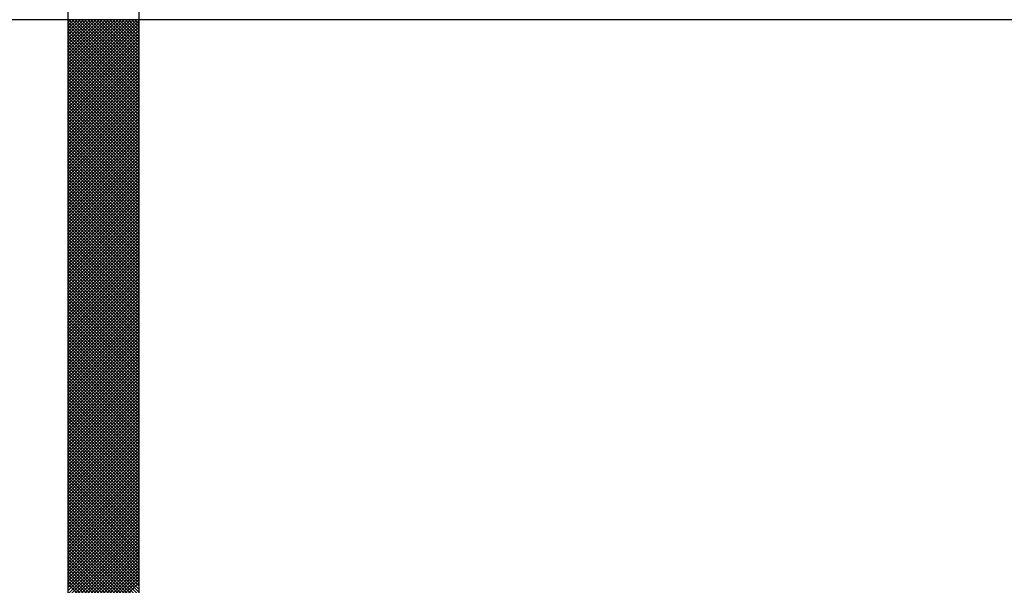
# Model space of a CAD drawing. Extents: x -2.7 to 9.2, y -0.2 to 7.8.
# Drawn here: x 0.1 to 1, y 5.1 to 5.6 of the extents above; entities that cross this region are included whole.
import ezdxf

# ---------------------------------------------------------------- set-up
doc = ezdxf.new("R2010")
doc.units = 0
doc.header["$LTSCALE"] = 0.1875
doc.header["$MEASUREMENT"] = 0
doc.layers.get('0').update_dxf_attribs({"linetype": 'CONTINUOUS'})
doc.layers.add('MNPIPE', color=7, linetype='CONTINUOUS')

# ---------------------------------------------------------------- blocks, each defined once
blk = doc.blocks.new('*X5')
at = {"color": 0}
for p, q in [((10.03207, 5.92754), (10.09369, 5.98915)), ((10.03207, 5.9303), (10.09093, 5.98915)), ((10.03207, 5.93306), (10.08816, 5.98915)), ((10.03207, 5.93583), (10.0854, 5.98915)), ((10.03207, 5.93859), (10.08264, 5.98915)), ((10.03207, 5.94135), (10.07988, 5.98915)), ((10.03207, 5.94411), (10.07712, 5.98915)), ((10.03207, 5.94687), (10.07435, 5.98915)), ((10.03207, 5.94964), (10.07159, 5.98915)), ((10.03207, 5.9524), (10.06883, 5.98915)), ((10.03207, 5.95516), (10.06607, 5.98915)), ((10.03207, 5.95792), (10.0633, 5.98915)), ((10.03207, 5.96068), (10.06054, 5.98915)), ((10.03207, 5.96345), (10.05778, 5.98915)), ((10.03207, 5.96621), (10.05502, 5.98915)), ((10.03207, 5.96897), (10.05226, 5.98915)), ((10.03207, 5.97173), (10.04949, 5.98915)), ((10.03207, 5.9745), (10.04673, 5.98915)), ((10.03207, 5.97726), (10.04397, 5.98915)), ((10.03207, 5.98002), (10.04121, 5.98915)), ((10.03207, 5.98278), (10.03845, 5.98915)), ((10.03207, 5.98554), (10.03568, 5.98915)), ((10.03207, 5.98831), (10.03292, 5.98915)), ((10.09457, 5.92858), (10.034, 5.98915)), ((10.09457, 5.93134), (10.03676, 5.98915)), ((10.09457, 5.9341), (10.03952, 5.98915)), ((10.09457, 5.93686), (10.04228, 5.98915)), ((10.09457, 5.93963), (10.04504, 5.98915)), ((10.09457, 5.94239), (10.04781, 5.98915)), ((10.09457, 5.94515), (10.05057, 5.98915)), ((10.09457, 5.94791), (10.05333, 5.98915)), ((10.09457, 5.95067), (10.05609, 5.98915)), ((10.09457, 5.95344), (10.05885, 5.98915)), ((10.09457, 5.9562), (10.06162, 5.98915)), ((10.09457, 5.95896), (10.06438, 5.98915)), ((10.09457, 5.96172), (10.06714, 5.98915)), ((10.09457, 5.96448), (10.0699, 5.98915)), ((10.09457, 5.96725), (10.07267, 5.98915)), ((10.09457, 5.97001), (10.07543, 5.98915)), ((10.09457, 5.97277), (10.07819, 5.98915)), ((10.09457, 5.97553), (10.08095, 5.98915)), ((10.09457, 5.9783), (10.08371, 5.98915)), ((10.09457, 5.98106), (10.08648, 5.98915)), ((10.09457, 5.98382), (10.08924, 5.98915)), ((10.09457, 5.98658), (10.092, 5.98915)), ((10.09457, 5.92581), (10.03207, 5.98831)), ((10.03207, 5.92478), (10.09457, 5.98728)), ((10.09457, 5.92305), (10.03207, 5.98555)), ((10.03207, 5.92202), (10.09457, 5.98452)), ((10.09457, 5.92029), (10.03207, 5.98279)), ((10.03207, 5.91925), (10.09457, 5.98175)), ((10.09457, 5.91753), (10.03207, 5.98003)), ((10.03207, 5.91649), (10.09457, 5.97899)), ((10.09457, 5.91477), (10.03207, 5.97727)), ((10.03207, 5.91373), (10.09457, 5.97623)), ((10.09457, 5.912), (10.03207, 5.9745)), ((10.03207, 5.91097), (10.09457, 5.97347)), ((10.09457, 5.90924), (10.03207, 5.97174)), ((10.03207, 5.9082), (10.09457, 5.9707)), ((10.09457, 5.90648), (10.03207, 5.96898)), ((10.03207, 5.90544), (10.09457, 5.96794)), ((10.09457, 5.90372), (10.03207, 5.96622)), ((10.03207, 5.90268), (10.09457, 5.96518)), ((10.09457, 5.90096), (10.03207, 5.96346)), ((10.03207, 5.89992), (10.09457, 5.96242)), ((10.09457, 5.89819), (10.03207, 5.96069)), ((10.03207, 5.89716), (10.09457, 5.95966)), ((10.09457, 5.89543), (10.03207, 5.95793)), ((10.03207, 5.89439), (10.09457, 5.95689)), ((10.09457, 5.89267), (10.03207, 5.95517)), ((10.03207, 5.89163), (10.09457, 5.95413)), ((10.09457, 5.88991), (10.03207, 5.95241)), ((10.03207, 5.88887), (10.09457, 5.95137)), ((10.09457, 5.88714), (10.03207, 5.94964)), ((10.03207, 5.88611), (10.09457, 5.94861)), ((10.09457, 5.88438), (10.03207, 5.94688)), ((10.03207, 5.88335), (10.09457, 5.94585)), ((10.09457, 5.88162), (10.03207, 5.94412)), ((10.03207, 5.88058), (10.09457, 5.94308)), ((10.09457, 5.87886), (10.03207, 5.94136)), ((10.03207, 5.87782), (10.09457, 5.94032)), ((10.09457, 5.8761), (10.03207, 5.9386)), ((10.03207, 5.87506), (10.09457, 5.93756)), ((10.09457, 5.87333), (10.03207, 5.93583)), ((10.03207, 5.8723), (10.09457, 5.9348)), ((10.09457, 5.87057), (10.03207, 5.93307)), ((10.03207, 5.86953), (10.09457, 5.93203)), ((10.09457, 5.86781), (10.03207, 5.93031)), ((10.03207, 5.86677), (10.09457, 5.92927)), ((10.09457, 5.86505), (10.03207, 5.92755)), ((10.03207, 5.86401), (10.09457, 5.92651)), ((10.09457, 5.86229), (10.03207, 5.92479)), ((10.03207, 5.86125), (10.09457, 5.92375)), ((10.09457, 5.85952), (10.03207, 5.92202)), ((10.03207, 5.85849), (10.09457, 5.92099)), ((10.09457, 5.85676), (10.03207, 5.91926)), ((10.03207, 5.85572), (10.09457, 5.91822)), ((10.09457, 5.854), (10.03207, 5.9165)), ((10.03207, 5.85296), (10.09457, 5.91546)), ((10.09457, 5.85124), (10.03207, 5.91374)), ((10.03207, 5.8502), (10.09457, 5.9127)), ((10.09457, 5.84847), (10.03207, 5.91097)), ((10.03207, 5.84744), (10.09457, 5.90994)), ((10.09457, 5.84571), (10.03207, 5.90821)), ((10.03207, 5.84468), (10.09457, 5.90718)), ((10.09457, 5.84295), (10.03207, 5.90545)), ((10.03207, 5.84191), (10.09457, 5.90441)), ((10.09457, 5.84019), (10.03207, 5.90269)), ((10.03207, 5.83915), (10.09457, 5.90165)), ((10.09457, 5.83743), (10.03207, 5.89993)), ((10.03207, 5.83639), (10.09457, 5.89889)), ((10.09457, 5.83466), (10.03207, 5.89716)), ((10.03207, 5.83363), (10.09457, 5.89613)), ((10.09457, 5.8319), (10.03207, 5.8944)), ((10.03207, 5.83086), (10.09457, 5.89336)), ((10.09457, 5.82914), (10.03207, 5.89164)), ((10.03207, 5.8281), (10.09457, 5.8906)), ((10.09457, 5.82638), (10.03207, 5.88888)), ((10.03207, 5.82534), (10.09457, 5.88784)), ((10.09457, 5.82362), (10.03207, 5.88612)), ((10.03207, 5.82258), (10.09457, 5.88508)), ((10.09457, 5.82085), (10.03207, 5.88335)), ((10.03207, 5.81982), (10.09457, 5.88232)), ((10.09457, 5.81809), (10.03207, 5.88059)), ((10.03207, 5.81705), (10.09457, 5.87955)), ((10.09457, 5.81533), (10.03207, 5.87783)), ((10.03207, 5.81429), (10.09457, 5.87679)), ((10.09457, 5.81257), (10.03207, 5.87507)), ((10.03207, 5.81153), (10.09457, 5.87403)), ((10.09457, 5.80981), (10.03207, 5.87231)), ((10.03207, 5.80877), (10.09457, 5.87127)), ((10.09457, 5.80704), (10.03207, 5.86954)), ((10.03207, 5.80601), (10.09457, 5.86851)), ((10.09457, 5.80428), (10.03207, 5.86678)), ((10.03207, 5.80324), (10.09457, 5.86574)), ((10.09457, 5.80152), (10.03207, 5.86402)), ((10.03207, 5.80048), (10.09457, 5.86298)), ((10.09457, 5.79876), (10.03207, 5.86126)), ((10.03207, 5.79772), (10.09457, 5.86022)), ((10.09457, 5.79599), (10.03207, 5.85849)), ((10.03207, 5.79496), (10.09457, 5.85746)), ((10.09457, 5.79323), (10.03207, 5.85573)), ((10.03207, 5.79219), (10.09457, 5.85469)), ((10.09457, 5.79047), (10.03207, 5.85297)), ((10.03207, 5.78943), (10.09457, 5.85193)), ((10.09457, 5.78771), (10.03207, 5.85021)), ((10.03207, 5.78667), (10.09457, 5.84917)), ((10.09457, 5.78495), (10.03207, 5.84745)), ((10.03207, 5.78391), (10.09457, 5.84641)), ((10.09457, 5.78218), (10.03207, 5.84468)), ((10.03207, 5.78115), (10.09457, 5.84365)), ((10.09457, 5.77942), (10.03207, 5.84192)), ((10.03207, 5.77838), (10.09457, 5.84088)), ((10.09457, 5.77666), (10.03207, 5.83916)), ((10.03207, 5.77562), (10.09457, 5.83812)), ((10.09457, 5.7739), (10.03207, 5.8364)), ((10.03207, 5.77286), (10.09457, 5.83536)), ((10.09457, 5.77114), (10.03207, 5.83364)), ((10.03207, 5.7701), (10.09457, 5.8326)), ((10.09457, 5.76837), (10.03207, 5.83087)), ((10.03207, 5.76734), (10.09457, 5.82984)), ((10.09457, 5.76561), (10.03207, 5.82811)), ((10.03207, 5.76457), (10.09457, 5.82707)), ((10.09457, 5.76285), (10.03207, 5.82535)), ((10.03207, 5.76181), (10.09457, 5.82431)), ((10.09457, 5.76009), (10.03207, 5.82259)), ((10.03207, 5.75905), (10.09457, 5.82155)), ((10.09457, 5.75732), (10.03207, 5.81982)), ((10.03207, 5.75629), (10.09457, 5.81879)), ((10.09457, 5.75456), (10.03207, 5.81706)), ((10.03207, 5.75352), (10.09457, 5.81602)), ((10.09457, 5.7518), (10.03207, 5.8143)), ((10.03207, 5.75076), (10.09457, 5.81326)), ((10.09457, 5.74904), (10.03207, 5.81154)), ((10.03207, 5.748), (10.09457, 5.8105)), ((10.09457, 5.74628), (10.03207, 5.80878)), ((10.03207, 5.74524), (10.09457, 5.80774)), ((10.09457, 5.74351), (10.03207, 5.80601)), ((10.03207, 5.74248), (10.09457, 5.80498)), ((10.09457, 5.74075), (10.03207, 5.80325)), ((10.03207, 5.73971), (10.09457, 5.80221)), ((10.09457, 5.73799), (10.03207, 5.80049)), ((10.03207, 5.73695), (10.09457, 5.79945)), ((10.09457, 5.73523), (10.03207, 5.79773)), ((10.03207, 5.73419), (10.09457, 5.79669)), ((10.09457, 5.73247), (10.03207, 5.79497)), ((10.03207, 5.73143), (10.09457, 5.79393)), ((10.09457, 5.7297), (10.03207, 5.7922)), ((10.03207, 5.72867), (10.09457, 5.79117)), ((10.09457, 5.72694), (10.03207, 5.78944)), ((10.03207, 5.7259), (10.09457, 5.7884)), ((10.09457, 5.72418), (10.03207, 5.78668)), ((10.03207, 5.72314), (10.09457, 5.78564)), ((10.09457, 5.72142), (10.03207, 5.78392)), ((10.03207, 5.72038), (10.09457, 5.78288)), ((10.09457, 5.71865), (10.03207, 5.78115)), ((10.03207, 5.71762), (10.09457, 5.78012)), ((10.09457, 5.71589), (10.03207, 5.77839)), ((10.03207, 5.71485), (10.09457, 5.77735)), ((10.09457, 5.71313), (10.03207, 5.77563)), ((10.03207, 5.71209), (10.09457, 5.77459)), ((10.09457, 5.71037), (10.03207, 5.77287)), ((10.03207, 5.70933), (10.09457, 5.77183)), ((10.09457, 5.70761), (10.03207, 5.77011)), ((10.03207, 5.70657), (10.09457, 5.76907)), ((10.09457, 5.70484), (10.03207, 5.76734)), ((10.03207, 5.70381), (10.09457, 5.76631)), ((10.09457, 5.70208), (10.03207, 5.76458)), ((10.03207, 5.70104), (10.09457, 5.76354)), ((10.09457, 5.69932), (10.03207, 5.76182)), ((10.03207, 5.69828), (10.09457, 5.76078)), ((10.09457, 5.69656), (10.03207, 5.75906)), ((10.03207, 5.69552), (10.09457, 5.75802)), ((10.09457, 5.6938), (10.03207, 5.7563)), ((10.03207, 5.69276), (10.09457, 5.75526)), ((10.09457, 5.69103), (10.03207, 5.75353)), ((10.03207, 5.69), (10.09457, 5.7525)), ((10.09457, 5.68827), (10.03207, 5.75077)), ((10.03207, 5.68723), (10.09457, 5.74973)), ((10.09457, 5.68551), (10.03207, 5.74801)), ((10.03207, 5.68447), (10.09457, 5.74697)), ((10.09457, 5.68275), (10.03207, 5.74525)), ((10.03207, 5.68171), (10.09457, 5.74421)), ((10.09457, 5.67998), (10.03207, 5.74248)), ((10.03207, 5.67895), (10.09457, 5.74145)), ((10.09457, 5.67722), (10.03207, 5.73972)), ((10.03207, 5.67618), (10.09457, 5.73868)), ((10.09457, 5.67446), (10.03207, 5.73696)), ((10.03207, 5.67342), (10.09457, 5.73592)), ((10.09457, 5.6717), (10.03207, 5.7342)), ((10.03207, 5.67066), (10.09457, 5.73316)), ((10.09457, 5.66894), (10.03207, 5.73144)), ((10.03207, 5.6679), (10.09457, 5.7304)), ((10.09457, 5.66617), (10.03207, 5.72867)), ((10.03207, 5.66514), (10.09457, 5.72764)), ((10.09457, 5.66341), (10.03207, 5.72591)), ((10.03207, 5.66237), (10.09457, 5.72487)), ((10.09457, 5.66065), (10.03207, 5.72315)), ((10.03207, 5.65961), (10.09457, 5.72211)), ((10.09457, 5.65789), (10.03207, 5.72039)), ((10.03207, 5.65685), (10.09457, 5.71935)), ((10.09457, 5.65513), (10.03207, 5.71763)), ((10.03207, 5.65409), (10.09457, 5.71659)), ((10.09457, 5.65236), (10.03207, 5.71486)), ((10.03207, 5.65133), (10.09457, 5.71383)), ((10.09457, 5.6496), (10.03207, 5.7121)), ((10.03207, 5.64856), (10.09457, 5.71106)), ((10.09457, 5.64684), (10.03207, 5.70934)), ((10.03207, 5.6458), (10.09457, 5.7083)), ((10.09457, 5.64408), (10.03207, 5.70658)), ((10.03207, 5.64304), (10.09457, 5.70554)), ((10.09457, 5.64131), (10.03207, 5.70381)), ((10.03207, 5.64028), (10.09457, 5.70278)), ((10.09457, 5.63855), (10.03207, 5.70105)), ((10.03207, 5.63752), (10.09457, 5.70002)), ((10.09457, 5.63579), (10.03207, 5.69829)), ((10.03207, 5.63475), (10.09457, 5.69725)), ((10.09457, 5.63303), (10.03207, 5.69553)), ((10.03207, 5.63199), (10.09457, 5.69449)), ((10.09457, 5.63027), (10.03207, 5.69277)), ((10.03207, 5.62923), (10.09457, 5.69173)), ((10.09457, 5.6275), (10.03207, 5.69)), ((10.03207, 5.62647), (10.09457, 5.68897)), ((10.09457, 5.62474), (10.03207, 5.68724)), ((10.03207, 5.6237), (10.09457, 5.6862)), ((10.09457, 5.62198), (10.03207, 5.68448)), ((10.03207, 5.62094), (10.09457, 5.68344)), ((10.09457, 5.61922), (10.03207, 5.68172)), ((10.03207, 5.61818), (10.09457, 5.68068)), ((10.09457, 5.61646), (10.03207, 5.67896)), ((10.03207, 5.61542), (10.09457, 5.67792)), ((10.09457, 5.61369), (10.03207, 5.67619)), ((10.03207, 5.61266), (10.09457, 5.67516)), ((10.09457, 5.61093), (10.03207, 5.67343)), ((10.03207, 5.60989), (10.09457, 5.67239)), ((10.09457, 5.60817), (10.03207, 5.67067)), ((10.03207, 5.60713), (10.09457, 5.66963)), ((10.09457, 5.60541), (10.03207, 5.66791)), ((10.03207, 5.60437), (10.09457, 5.66687)), ((10.09457, 5.60264), (10.03207, 5.66514)), ((10.03207, 5.60161), (10.09457, 5.66411)), ((10.09457, 5.59988), (10.03207, 5.66238)), ((10.03207, 5.59885), (10.09457, 5.66135)), ((10.09457, 5.59712), (10.03207, 5.65962)), ((10.03207, 5.59608), (10.09457, 5.65858)), ((10.09457, 5.59436), (10.03207, 5.65686)), ((10.03207, 5.59332), (10.09457, 5.65582)), ((10.09457, 5.5916), (10.03207, 5.6541)), ((10.03207, 5.59056), (10.09457, 5.65306)), ((10.09457, 5.58883), (10.03207, 5.65133)), ((10.03207, 5.5878), (10.09457, 5.6503)), ((10.09457, 5.58607), (10.03207, 5.64857)), ((10.03207, 5.58503), (10.09457, 5.64753)), ((10.09457, 5.58331), (10.03207, 5.64581)), ((10.03207, 5.58227), (10.09457, 5.64477)), ((10.09457, 5.58055), (10.03207, 5.64305)), ((10.03207, 5.57951), (10.09457, 5.64201)), ((10.09457, 5.57779), (10.03207, 5.64029)), ((10.03207, 5.57675), (10.09457, 5.63925)), ((10.09457, 5.57502), (10.03207, 5.63752)), ((10.03207, 5.57399), (10.09457, 5.63649)), ((10.09457, 5.57226), (10.03207, 5.63476)), ((10.03207, 5.57122), (10.09457, 5.63372)), ((10.09457, 5.5695), (10.03207, 5.632)), ((10.03207, 5.56846), (10.09457, 5.63096)), ((10.09457, 5.56674), (10.03207, 5.62924)), ((10.03207, 5.5657), (10.09457, 5.6282)), ((10.09457, 5.56397), (10.03207, 5.62647)), ((10.03207, 5.56294), (10.09457, 5.62544)), ((10.09457, 5.56121), (10.03207, 5.62371)), ((10.03207, 5.56018), (10.09457, 5.62268)), ((10.09457, 5.55845), (10.03207, 5.62095)), ((10.03207, 5.55741), (10.09457, 5.61991)), ((10.09457, 5.55569), (10.03207, 5.61819)), ((10.03207, 5.55465), (10.09457, 5.61715)), ((10.09457, 5.55293), (10.03207, 5.61543)), ((10.03207, 5.55189), (10.09457, 5.61439)), ((10.09457, 5.55016), (10.03207, 5.61266)), ((10.03207, 5.54913), (10.09457, 5.61163)), ((10.09457, 5.5474), (10.03207, 5.6099)), ((10.03207, 5.54636), (10.09457, 5.60886)), ((10.09457, 5.54464), (10.03207, 5.60714)), ((10.03207, 5.5436), (10.09457, 5.6061)), ((10.09457, 5.54188), (10.03207, 5.60438)), ((10.03207, 5.54084), (10.09457, 5.60334)), ((10.09457, 5.53912), (10.03207, 5.60162)), ((10.03207, 5.53808), (10.09457, 5.60058)), ((10.09457, 5.53635), (10.03207, 5.59885)), ((10.03207, 5.53532), (10.09457, 5.59782)), ((10.09457, 5.53359), (10.03207, 5.59609)), ((10.03207, 5.53255), (10.09457, 5.59505)), ((10.09457, 5.53083), (10.03207, 5.59333)), ((10.03207, 5.52979), (10.09457, 5.59229)), ((10.09457, 5.52807), (10.03207, 5.59057)), ((10.03207, 5.52703), (10.09457, 5.58953)), ((10.09457, 5.52531), (10.03207, 5.58781)), ((10.03207, 5.52427), (10.09457, 5.58677)), ((10.09457, 5.52254), (10.03207, 5.58504)), ((10.03207, 5.52151), (10.09457, 5.58401)), ((10.09395, 5.5204), (10.03207, 5.58228)), ((10.09119, 5.5204), (10.03207, 5.57952)), ((10.08843, 5.5204), (10.03207, 5.57676)), ((10.08566, 5.5204), (10.03207, 5.57399)), ((10.03373, 5.5204), (10.09457, 5.58124)), ((10.0365, 5.5204), (10.09457, 5.57848)), ((10.03926, 5.5204), (10.09457, 5.57572)), ((10.04202, 5.5204), (10.09457, 5.57296)), ((10.0829, 5.5204), (10.03207, 5.57123)), ((10.08014, 5.5204), (10.03207, 5.56847)), ((10.07738, 5.5204), (10.03207, 5.56571)), ((10.04478, 5.5204), (10.09457, 5.57019)), ((10.04755, 5.5204), (10.09457, 5.56743)), ((10.05031, 5.5204), (10.09457, 5.56467)), ((10.07461, 5.5204), (10.03207, 5.56295)), ((10.07185, 5.5204), (10.03207, 5.56018)), ((10.06909, 5.5204), (10.03207, 5.55742)), ((10.05307, 5.5204), (10.09457, 5.56191)), ((10.05583, 5.5204), (10.09457, 5.55915)), ((10.05859, 5.5204), (10.09457, 5.55638)), ((10.06633, 5.5204), (10.03207, 5.55466)), ((10.06357, 5.5204), (10.03207, 5.5519)), ((10.0608, 5.5204), (10.03207, 5.54914)), ((10.06136, 5.5204), (10.09457, 5.55362)), ((10.06412, 5.5204), (10.09457, 5.55086)), ((10.06688, 5.5204), (10.09457, 5.5481)), ((10.05804, 5.5204), (10.03207, 5.54637)), ((10.05528, 5.5204), (10.03207, 5.54361)), ((10.05252, 5.5204), (10.03207, 5.54085)), ((10.06964, 5.5204), (10.09457, 5.54534)), ((10.0724, 5.5204), (10.09457, 5.54257)), ((10.07517, 5.5204), (10.09457, 5.53981)), ((10.04976, 5.5204), (10.03207, 5.53809)), ((10.04699, 5.5204), (10.03207, 5.53532)), ((10.04423, 5.5204), (10.03207, 5.53256)), ((10.04147, 5.5204), (10.03207, 5.5298)), ((10.07793, 5.5204), (10.09457, 5.53705)), ((10.08069, 5.5204), (10.09457, 5.53429)), ((10.08345, 5.5204), (10.09457, 5.53152)), ((10.03871, 5.5204), (10.03207, 5.52704)), ((10.03594, 5.5204), (10.03207, 5.52428)), ((10.03318, 5.5204), (10.03207, 5.52151)), ((10.08621, 5.5204), (10.09457, 5.52876)), ((10.08898, 5.5204), (10.09457, 5.526)), ((10.09174, 5.5204), (10.09457, 5.52324)), ((10.03207, 5.49112), (10.06136, 5.5204)), ((10.03207, 5.49388), (10.05859, 5.5204)), ((10.03207, 5.49665), (10.05583, 5.5204)), ((10.03207, 5.49941), (10.05307, 5.5204)), ((10.03207, 5.50217), (10.05031, 5.5204)), ((10.03207, 5.50493), (10.04755, 5.5204)), ((10.03207, 5.50769), (10.04478, 5.5204)), ((10.03207, 5.51046), (10.04202, 5.5204)), ((10.03207, 5.51322), (10.03926, 5.5204)), ((10.03207, 5.51598), (10.0365, 5.5204)), ((10.03207, 5.51874), (10.03373, 5.5204)), ((10.03207, 5.48836), (10.06412, 5.5204)), ((10.03207, 5.4856), (10.06688, 5.5204)), ((10.03207, 5.48284), (10.06964, 5.5204)), ((10.03207, 5.48007), (10.0724, 5.5204)), ((10.03207, 5.47731), (10.07517, 5.5204)), ((10.03207, 5.47455), (10.07793, 5.5204)), ((10.03207, 5.47179), (10.08069, 5.5204)), ((10.03207, 5.46902), (10.08345, 5.5204)), ((10.03207, 5.46626), (10.08621, 5.5204)), ((10.03207, 5.4635), (10.08898, 5.5204)), ((10.03207, 5.46074), (10.09174, 5.5204)), ((10.03207, 5.45798), (10.0945, 5.5204)), ((10.09457, 5.45625), (10.03207, 5.51875)), ((10.03207, 5.45521), (10.09457, 5.51771)), ((10.09457, 5.45349), (10.03207, 5.51599)), ((10.03207, 5.45245), (10.09457, 5.51495)), ((10.09457, 5.45073), (10.03207, 5.51323)), ((10.09457, 5.45901), (10.03318, 5.5204)), ((10.09457, 5.46178), (10.03594, 5.5204)), ((10.09457, 5.46454), (10.03871, 5.5204)), ((10.09457, 5.4673), (10.04147, 5.5204)), ((10.09457, 5.47006), (10.04423, 5.5204)), ((10.09457, 5.47282), (10.04699, 5.5204)), ((10.09457, 5.47559), (10.04976, 5.5204)), ((10.09457, 5.47835), (10.05252, 5.5204)), ((10.09457, 5.48111), (10.05528, 5.5204)), ((10.09457, 5.48387), (10.05804, 5.5204)), ((10.09457, 5.48664), (10.0608, 5.5204)), ((10.09457, 5.4894), (10.06357, 5.5204)), ((10.09457, 5.49216), (10.06633, 5.5204)), ((10.09457, 5.49492), (10.06909, 5.5204)), ((10.09457, 5.49768), (10.07185, 5.5204)), ((10.09457, 5.50045), (10.07461, 5.5204)), ((10.09457, 5.50321), (10.07738, 5.5204)), ((10.09457, 5.50597), (10.08014, 5.5204)), ((10.09457, 5.50873), (10.0829, 5.5204)), ((10.09457, 5.51149), (10.08566, 5.5204)), ((10.09457, 5.51426), (10.08843, 5.5204)), ((10.09457, 5.51702), (10.09119, 5.5204)), ((10.09457, 5.51978), (10.09395, 5.5204)), ((10.0945, 5.5204), (10.09457, 5.52048)), ((10.03207, 5.44969), (10.09457, 5.51219)), ((10.09457, 5.44797), (10.03207, 5.51047)), ((10.03207, 5.44693), (10.09457, 5.50943)), ((10.09457, 5.4452), (10.03207, 5.5077)), ((10.03207, 5.44417), (10.09457, 5.50667)), ((10.09457, 5.44244), (10.03207, 5.50494)), ((10.03207, 5.4414), (10.09457, 5.5039)), ((10.09457, 5.43968), (10.03207, 5.50218)), ((10.03207, 5.43864), (10.09457, 5.50114)), ((10.09457, 5.43692), (10.03207, 5.49942)), ((10.03207, 5.43588), (10.09457, 5.49838)), ((10.09457, 5.43415), (10.03207, 5.49665)), ((10.03207, 5.43312), (10.09457, 5.49562)), ((10.09457, 5.43139), (10.03207, 5.49389)), ((10.03207, 5.43035), (10.09457, 5.49285))]:
    blk.add_line(p, q, dxfattribs=at)

msp = doc.modelspace()

# ---------------------------------------------------------------- linework, layer by layer
at = {"layer": 'MNPIPE'}
for p, q in [((0.14971, 5.73504), (0.14971, 4.61004)), ((0.21221, 5.73504), (0.21221, 4.61004)), ((4.36846, 5.64129), (-2.28887, 5.64129))]:
    msp.add_line(p, q, dxfattribs=at)

# ---------------------------------------------------------------- block references
at = {"layer": 'MNPIPE', "color": 7, "xscale": -1}
msp.add_blockref('*X5', (10.24429, -0.34787), dxfattribs=at)

doc.saveas('drawing.dxf')
